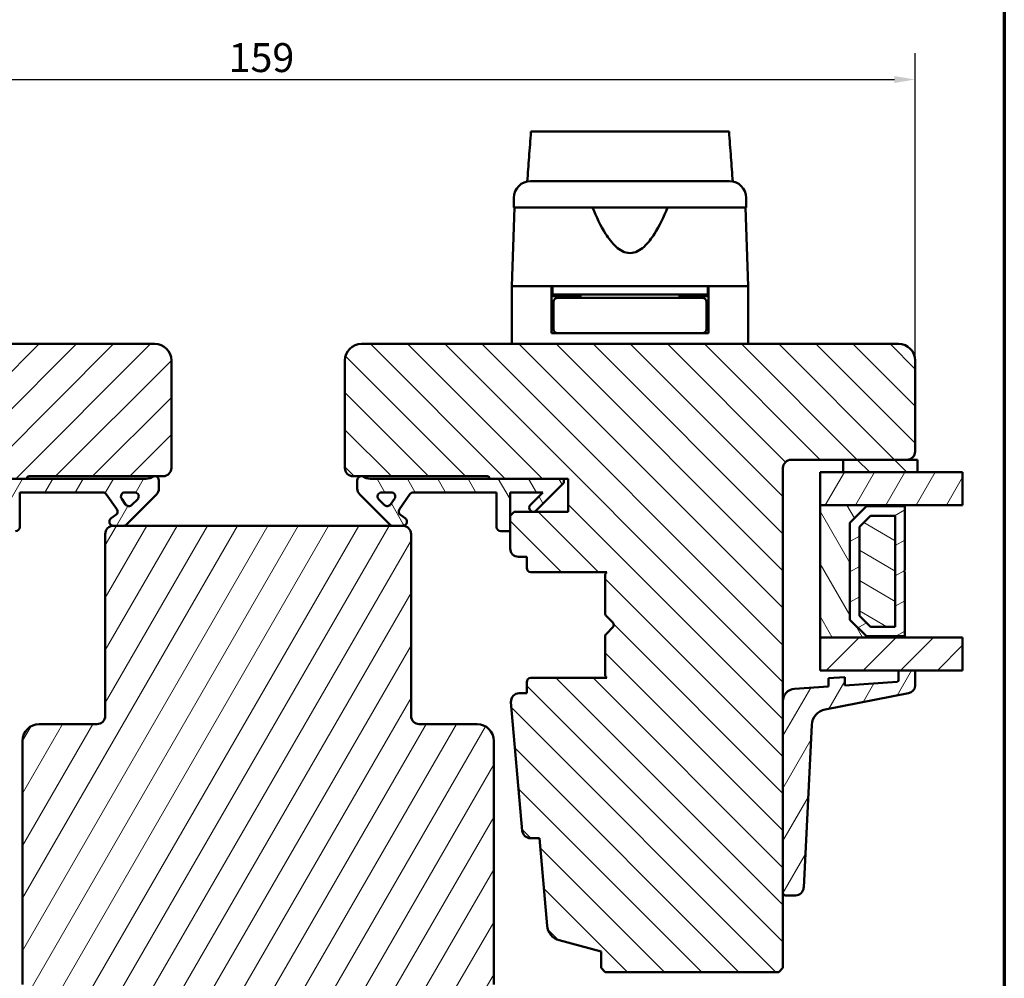
# Model space of a CAD drawing. Units: millimetres. Extents: x 15 to 815, y -287 to 287.
# Drawn here: x 81 to 200, y -223 to -107 of the extents above; entities that cross this region are included whole.
import ezdxf

# ---------------------------------------------------------------- set-up
doc = ezdxf.new("R2010")
doc.units = ezdxf.units.MM
for name, color, linetype, lineweight in [('Border (ISO)', 8, 'Continuous', 70), ('Break Line (ISO)', 7, 'Continuous', 50), ('Dimension (ISO)', 3, 'Continuous', 25), ('Hatch (ISO)', 8, 'Continuous', 18), ('Visible (ISO)', 7, 'Continuous', 50)]:
    doc.layers.add(name, color=color, linetype=linetype, lineweight=lineweight)
doc.styles.add('Note Text (ISO)', font='tahoma.ttf')
doc.dimstyles.new('Default (ISO)', dxfattribs={"dimtxt": 3.5, "dimasz": 2.5, "dimexe": 3.175, "dimexo": 0, "dimgap": 0.762, "dimtad": 1, "dimrnd": 1e-08, "dimtxsty": 'Note Text (ISO)', "dimcen": 0.09, "dimdle": 10, "dimclrd": 256, "dimclre": 256, "dimclrt": 256, "dimazin": 2, "dimtfac": 1.001486, "dimtmove": 0, "dimatfit": 3, "dimfxl": 1, "dimtolj": 1, "dimtzin": 0, "dimlwd": -1, "dimlwe": -1, "dimarcsym": 0})
pattern_1 = [(60, (0.049, -297), (-2.74963, 1.5875), [])]
pattern_2 = [(45, (0.049, -297), (-2.245064, 2.245064), [])]
pattern_3 = [(135.0002, (0.049, -297), (-2.245056, -2.245072), [])]
pattern_4 = [(120.0002, (0.049, -297), (-2.749626, -1.58751), [])]

# ---------------------------------------------------------------- blocks, each defined once
blk = doc.blocks.new('Borders LEIAB A4 Border')
at = {"layer": 'Border (ISO)'}
blk.add_line((200, 287), (200, 10), dxfattribs=at)
blk = doc.blocks.new('*D39')
at = {"layer": 'Defpoints', "color": 0, "transparency": 16777216}
for p in [(189.26, -114.41), (30.26, -148.41), (189.26, -148.41)]:
    blk.add_point(p, dxfattribs=at)
at = {"layer": 'Dimension (ISO)', "transparency": 16777216}
for p, q in [((30.26, -148.41), (30.26, -111.24)), ((189.26, -148.41), (189.26, -111.24)), ((32.76, -114.41), (186.76, -114.41))]:
    blk.add_line(p, q, dxfattribs=at)
for points in [[(32.76, -114), (32.76, -114.83), (30.26, -114.41)], [(186.76, -114), (186.76, -114.83), (189.26, -114.41)]]:
    blk.add_solid(points, dxfattribs=at)
at = {"layer": 'Dimension (ISO)', "transparency": 16777216, "insert": (106.19, -110.01), "char_height": 3.5, "attachment_point": 1, "style": 'Note Text (ISO)'}
blk.add_mtext('\\A1;159', dxfattribs=at)

msp = doc.modelspace()

# ---------------------------------------------------------------- hatches: boundary and pattern name
at = {"layer": 'Hatch (ISO)'}
h = msp.add_hatch(dxfattribs=at)
h.set_pattern_fill('ANSI31', color=256, scale=25.4, style=0)
h.set_pattern_definition(pattern_2)
edge = h.paths.add_edge_path()
edge.add_line((97.263, -146.412), (32.263, -146.412))
edge.add_ellipse((32.263, -148.412), major_axis=(-2, 0), ratio=1, start_angle=270, end_angle=360)
edge.add_line((30.263, -148.412), (30.263, -159.412))
edge.add_ellipse((31.263, -159.412), major_axis=(0, -1), ratio=1, start_angle=270, end_angle=360)
edge.add_line((31.263, -160.412), (45.263, -160.412))
edge.add_ellipse((45.263, -161.412), major_axis=(1, 0), ratio=1, start_angle=0, end_angle=90, ccw=False)
edge.add_line((46.263, -161.412), (46.263, -221.912))
edge.add_line((46.263, -221.912), (46.763, -222.412))
edge.add_line((46.763, -222.412), (67.763, -222.412))
edge.add_line((67.763, -222.412), (68.263, -221.912))
edge.add_line((68.263, -221.912), (68.263, -219.912))
edge.add_line((68.263, -219.912), (73.32, -218.557))
edge.add_ellipse((72.803, -216.625), major_axis=(1.932, 0.518), ratio=1, start_angle=270, end_angle=340.00382)
edge.add_line((74.795, -216.799), (75.721, -206.212))
edge.add_line((75.721, -206.212), (76.812, -206.212))
edge.add_ellipse((76.812, -205.212), major_axis=(1, 0), ratio=1, start_angle=270, end_angle=355.00382)
edge.add_line((77.808, -205.299), (79.168, -189.749))
edge.add_ellipse((78.171, -189.662), major_axis=(0.087, 0.996), ratio=1, start_angle=270, end_angle=364.99618)
edge.add_line((78.171, -188.662), (77.263, -188.662))
edge.add_line((77.263, -188.662), (77.263, -187.312))
edge.add_ellipse((76.763, -187.312), major_axis=(0, 0.5), ratio=1, start_angle=270, end_angle=360)
edge.add_line((76.763, -186.812), (67.576, -186.812))
edge.add_line((67.576, -186.812), (67.763, -186.547))
edge.add_line((67.763, -186.547), (67.763, -181.819))
edge.add_ellipse((67.263, -181.819), major_axis=(0, 0.5), ratio=1, start_angle=270, end_angle=315)
edge.add_line((67.616, -181.465), (66.845, -180.695))
edge.add_ellipse((67.128, -180.412), major_axis=(-0.283, 0.283), ratio=1, start_angle=0, end_angle=90, ccw=False)
edge.add_line((66.845, -180.129), (67.616, -179.358))
edge.add_ellipse((67.263, -179.005), major_axis=(0.354, 0.354), ratio=1, start_angle=270, end_angle=315)
edge.add_line((67.763, -179.005), (67.763, -174.277))
edge.add_line((67.763, -174.277), (67.576, -174.012))
edge.add_line((67.576, -174.012), (76.763, -174.012))
edge.add_ellipse((76.763, -173.512), major_axis=(0.5, 0), ratio=1, start_angle=270, end_angle=360)
edge.add_line((77.263, -173.512), (77.263, -172.162))
edge.add_line((77.263, -172.162), (78.263, -172.162))
edge.add_ellipse((78.263, -171.162), major_axis=(1, 0), ratio=1, start_angle=270, end_angle=360)
edge.add_line((79.263, -171.162), (79.263, -167.212))
edge.add_line((79.263, -167.212), (78.763, -166.712))
edge.add_line((78.763, -166.712), (72.263, -166.712))
edge.add_line((72.263, -166.712), (72.263, -162.712))
edge.add_line((72.263, -162.712), (81.763, -162.712))
edge.add_ellipse((82.063, -162.712), major_axis=(0, 0.3), ratio=1, start_angle=0, end_angle=90, ccw=False)
edge.add_line((82.063, -162.412), (98.263, -162.412))
edge.add_ellipse((98.263, -161.412), major_axis=(1, 0), ratio=1, start_angle=270, end_angle=360)
edge.add_line((99.263, -161.412), (99.263, -148.412))
edge.add_ellipse((97.263, -148.412), major_axis=(0, 2), ratio=1, start_angle=270, end_angle=360)
h = msp.add_hatch(dxfattribs=at)
h.set_pattern_fill('ANSI31', color=256, scale=25.4, angle=90.00021, style=0)
h.set_pattern_definition(pattern_3)
edge = h.paths.add_edge_path()
edge.add_line((187.263, -146.412), (122.263, -146.412))
edge.add_ellipse((122.263, -148.412), major_axis=(-2, 0), ratio=1, start_angle=270, end_angle=360)
edge.add_line((120.263, -148.412), (120.263, -161.412))
edge.add_ellipse((121.263, -161.412), major_axis=(0, -1), ratio=1, start_angle=270, end_angle=360)
edge.add_line((121.263, -162.412), (137.463, -162.412))
edge.add_ellipse((137.463, -162.712), major_axis=(0.3, 0), ratio=1, start_angle=0, end_angle=90, ccw=False)
edge.add_line((137.763, -162.712), (147.263, -162.712))
edge.add_line((147.263, -162.712), (147.263, -166.712))
edge.add_line((147.263, -166.712), (140.763, -166.712))
edge.add_line((140.763, -166.712), (140.263, -167.212))
edge.add_line((140.263, -167.212), (140.263, -171.162))
edge.add_ellipse((141.263, -171.162), major_axis=(0, -1), ratio=1, start_angle=270, end_angle=360)
edge.add_line((141.263, -172.162), (142.263, -172.162))
edge.add_line((142.263, -172.162), (142.263, -173.512))
edge.add_ellipse((142.763, -173.512), major_axis=(0, -0.5), ratio=1, start_angle=270, end_angle=360)
edge.add_line((142.763, -174.012), (151.95, -174.012))
edge.add_line((151.95, -174.012), (151.763, -174.277))
edge.add_line((151.763, -174.277), (151.763, -179.005))
edge.add_ellipse((152.263, -179.005), major_axis=(0, -0.5), ratio=1, start_angle=270, end_angle=315)
edge.add_line((151.909, -179.358), (152.68, -180.129))
edge.add_ellipse((152.397, -180.412), major_axis=(0.283, -0.283), ratio=1, start_angle=0, end_angle=90, ccw=False)
edge.add_line((152.68, -180.695), (151.909, -181.465))
edge.add_ellipse((152.263, -181.819), major_axis=(-0.354, -0.354), ratio=1, start_angle=270, end_angle=315)
edge.add_line((151.763, -181.819), (151.763, -186.547))
edge.add_line((151.763, -186.547), (151.95, -186.812))
edge.add_line((151.95, -186.812), (142.763, -186.812))
edge.add_ellipse((142.763, -187.312), major_axis=(-0.5, 0), ratio=1, start_angle=270, end_angle=360)
edge.add_line((142.263, -187.312), (142.263, -188.662))
edge.add_line((142.263, -188.662), (141.354, -188.662))
edge.add_ellipse((141.354, -189.662), major_axis=(-1, 0), ratio=1, start_angle=270, end_angle=364.99618)
edge.add_line((140.358, -189.749), (141.717, -205.299))
edge.add_ellipse((142.713, -205.212), major_axis=(0.087, -0.996), ratio=1, start_angle=270, end_angle=355.00382)
edge.add_line((142.713, -206.212), (143.804, -206.212))
edge.add_line((143.804, -206.212), (144.73, -216.799))
edge.add_ellipse((146.722, -216.625), major_axis=(0.174, -1.992), ratio=1, start_angle=270, end_angle=340.00382)
edge.add_line((146.205, -218.557), (151.263, -219.912))
edge.add_line((151.263, -219.912), (151.263, -221.912))
edge.add_line((151.263, -221.912), (151.763, -222.412))
edge.add_line((151.763, -222.412), (172.763, -222.412))
edge.add_line((172.763, -222.412), (173.263, -221.912))
edge.add_line((173.263, -221.912), (173.263, -161.412))
edge.add_ellipse((174.263, -161.412), major_axis=(0, 1), ratio=1, start_angle=0, end_angle=90, ccw=False)
edge.add_line((174.263, -160.412), (188.263, -160.412))
edge.add_ellipse((188.263, -159.412), major_axis=(1, 0), ratio=1, start_angle=270, end_angle=360)
edge.add_line((189.263, -159.412), (189.263, -148.412))
edge.add_ellipse((187.263, -148.412), major_axis=(0, 2), ratio=1, start_angle=270, end_angle=360)
h = msp.add_hatch(dxfattribs=at)
h.set_pattern_fill('ANSI31', color=256, scale=25.4, angle=90.00021, style=0)
h.set_pattern_definition(pattern_3)
h.paths.add_polyline_path([(180.563, -160.412), (180.563, -161.912), (189.563, -161.912), (189.563, -160.412), (188.263, -160.412)])
h = msp.add_hatch(dxfattribs=at)
h.set_pattern_fill('ANSI31', color=256, scale=25.4, angle=14.99998, style=0)
h.set_pattern_definition(pattern_1)
h.paths.add_polyline_path([(195.007, -161.912), (195.007, -165.912), (188.013, -165.912), (177.763, -165.912), (177.763, -161.912), (180.563, -161.912), (189.563, -161.912)])
h = msp.add_hatch(dxfattribs=at)
h.set_pattern_fill('ANSI31', color=256, scale=25.4, angle=14.99998, style=0)
h.set_pattern_definition(pattern_1)
edge = h.paths.add_edge_path()
edge.add_line((72.763, -162.712), (72.763, -163.212))
edge.add_line((72.763, -163.212), (76.116, -166.565))
edge.add_ellipse((76.47, -166.212), major_axis=(0.354, -0.354), ratio=1, start_angle=270, end_angle=450)
edge.add_line((76.823, -165.858), (75.327, -164.362))
edge.add_line((75.327, -164.362), (79.263, -164.362))
edge.add_line((79.263, -164.362), (79.263, -167.212))
edge.add_line((79.263, -167.212), (79.263, -169.062))
edge.add_line((79.263, -169.062), (80.413, -169.062))
edge.add_ellipse((80.413, -168.562), major_axis=(0.5, 0), ratio=1, start_angle=270, end_angle=360)
edge.add_line((80.913, -168.562), (80.913, -164.362))
edge.add_line((80.913, -164.362), (90.982, -164.362))
edge.add_ellipse((90.982, -164.862), major_axis=(0.5, 0), ratio=1, start_angle=35, end_angle=90, ccw=False)
edge.add_line((91.391, -164.575), (92.672, -166.404))
edge.add_ellipse((92.263, -166.691), major_axis=(0.287, -0.41), ratio=1, start_angle=0, end_angle=90, ccw=False)
edge.add_line((92.549, -167.101), (91.976, -167.502))
edge.add_ellipse((92.263, -167.912), major_axis=(-0.41, -0.287), ratio=1, start_angle=270, end_angle=415)
edge.add_line((92.263, -168.412), (93.463, -168.412))
edge.add_ellipse((93.463, -167.912), major_axis=(0.5, 0), ratio=1, start_angle=270, end_angle=315)
edge.add_line((93.816, -168.265), (97.47, -164.612))
edge.add_ellipse((96.763, -163.905), major_axis=(0.707, 0.707), ratio=1, start_angle=270, end_angle=315)
edge.add_line((97.763, -163.905), (97.763, -162.912))
edge.add_ellipse((97.263, -162.912), major_axis=(0, 0.5), ratio=1, start_angle=270, end_angle=360)
edge.add_line((97.263, -162.412), (97.109, -162.412))
edge.add_ellipse((96.209, -161.212), major_axis=(-1.2, -0.9), ratio=1, start_angle=53.1301, end_angle=90, ccw=False)
edge.add_line((96.209, -162.712), (81.763, -162.712))
edge.add_line((81.763, -162.712), (72.763, -162.712))
edge = h.paths.add_edge_path(flags=0)
edge.add_ellipse((94.14, -165.537), major_axis=(-0.354, -0.354), ratio=1, start_angle=350, end_angle=450)
edge.add_line((94.494, -165.891), (95.169, -165.215))
edge.add_ellipse((94.816, -164.862), major_axis=(0.5, 0), ratio=1, start_angle=315, end_angle=450)
edge.add_line((94.816, -164.362), (93.667, -164.362))
edge.add_ellipse((93.667, -164.862), major_axis=(-0.287, 0.41), ratio=1, start_angle=325, end_angle=450)
edge.add_line((93.258, -165.149), (93.731, -165.824))
h = msp.add_hatch(dxfattribs=at)
h.set_pattern_fill('ANSI31', color=256, scale=25.4, angle=75.00018, style=0)
h.set_pattern_definition(pattern_4)
edge = h.paths.add_edge_path()
edge.add_ellipse((123.316, -161.212), major_axis=(-1.5, 0), ratio=1, start_angle=53.1301, end_angle=90)
edge.add_line((123.316, -162.712), (137.763, -162.712))
edge.add_line((137.763, -162.712), (146.763, -162.712))
edge.add_line((146.763, -162.712), (146.763, -163.212))
edge.add_line((146.763, -163.212), (143.409, -166.565))
edge.add_ellipse((143.055, -166.212), major_axis=(-0.354, -0.354), ratio=1, start_angle=270, end_angle=450, ccw=False)
edge.add_line((142.702, -165.858), (144.198, -164.362))
edge.add_line((144.198, -164.362), (140.263, -164.362))
edge.add_line((140.263, -164.362), (140.263, -167.212))
edge.add_line((140.263, -167.212), (140.263, -169.062))
edge.add_line((140.263, -169.062), (139.113, -169.062))
edge.add_ellipse((139.113, -168.562), major_axis=(0, -0.5), ratio=1, start_angle=270, end_angle=360, ccw=False)
edge.add_line((138.613, -168.562), (138.613, -164.362))
edge.add_line((138.613, -164.362), (128.543, -164.362))
edge.add_ellipse((128.543, -164.862), major_axis=(0.287, 0.41), ratio=1, start_angle=35, end_angle=90)
edge.add_line((128.134, -164.575), (126.853, -166.404))
edge.add_ellipse((127.263, -166.691), major_axis=(-0.41, 0.287), ratio=1, start_angle=0, end_angle=90)
edge.add_line((126.976, -167.101), (127.549, -167.502))
edge.add_ellipse((127.263, -167.912), major_axis=(0.5, 0), ratio=1, start_angle=270, end_angle=415, ccw=False)
edge.add_line((127.263, -168.412), (126.063, -168.412))
edge.add_ellipse((126.063, -167.912), major_axis=(0.354, -0.354), ratio=1, start_angle=270, end_angle=315, ccw=False)
edge.add_line((125.709, -168.265), (122.055, -164.612))
edge.add_ellipse((122.763, -163.905), major_axis=(0, -1), ratio=1, start_angle=270, end_angle=315, ccw=False)
edge.add_line((121.763, -163.905), (121.763, -162.912))
edge.add_ellipse((122.263, -162.912), major_axis=(-0.5, 0), ratio=1, start_angle=270, end_angle=360, ccw=False)
edge.add_line((122.263, -162.412), (122.416, -162.412))
edge = h.paths.add_edge_path(flags=0)
edge.add_ellipse((125.858, -164.862), major_axis=(0.5, 0), ratio=1, start_angle=325, end_angle=450)
edge.add_line((125.858, -164.362), (124.71, -164.362))
edge.add_ellipse((124.71, -164.862), major_axis=(-0.354, 0.354), ratio=1, start_angle=315, end_angle=450)
edge.add_line((124.356, -165.215), (125.031, -165.891))
edge.add_ellipse((125.385, -165.537), major_axis=(-0.287, -0.41), ratio=1, start_angle=350, end_angle=450)
edge.add_line((125.794, -165.824), (126.267, -165.149))
h = msp.add_hatch(dxfattribs=at)
h.set_pattern_fill('ANSI31', color=256, scale=25.4, angle=75.00018, style=0)
h.set_pattern_definition(pattern_4)
h.paths.add_polyline_path([(177.763, -165.912), (177.763, -181.912), (188.013, -181.912), (188.013, -181.772), (183.363, -181.772), (181.363, -179.772), (181.363, -168.052), (183.363, -166.052), (188.013, -166.052), (188.013, -165.912)])
h = msp.add_hatch(dxfattribs=at)
h.set_pattern_fill('ANSI31', color=256, scale=25.4, angle=-14.99998, style=0)
h.set_pattern_definition([(30, (0.049, -297), (-1.5875, 2.74963), [])])
h.paths.add_polyline_path([(188.013, -166.052), (183.363, -166.052), (181.363, -168.052), (181.363, -179.772), (183.363, -181.772), (188.013, -181.772), (188.013, -174.012), (187.913, -173.912), (188.013, -173.812)])
h.paths.add_polyline_path([(183.839, -167.202), (186.863, -167.202), (186.863, -180.622), (183.839, -180.622), (182.513, -179.296), (182.513, -168.528)], flags=0)
h = msp.add_hatch(dxfattribs=at)
h.set_pattern_fill('ANSI31', color=256, scale=25.4, angle=105.00025, style=0)
h.set_pattern_definition([(150.0002, (0.049, -297), (-1.58749, -2.749637), [])])
h.paths.add_polyline_path([(186.863, -180.622), (186.863, -167.202), (183.839, -167.202), (182.513, -168.528), (182.513, -179.296), (183.839, -180.622)])
h = msp.add_hatch(dxfattribs=at)
h.set_pattern_fill('ANSI31', color=256, scale=25.4, angle=14.99998, style=0)
h.set_pattern_definition(pattern_1)
edge = h.paths.add_edge_path()
edge.add_ellipse((127.263, -169.412), major_axis=(0, 1), ratio=1, start_angle=270, end_angle=360)
edge.add_line((127.263, -168.412), (126.063, -168.412))
edge.add_line((126.063, -168.412), (93.463, -168.412))
edge.add_line((93.463, -168.412), (92.263, -168.412))
edge.add_ellipse((92.263, -169.412), major_axis=(-1, 0), ratio=1, start_angle=270, end_angle=360)
edge.add_line((91.263, -169.412), (91.263, -191.412))
edge.add_ellipse((90.263, -191.412), major_axis=(0, -1), ratio=1, start_angle=0, end_angle=90, ccw=False)
edge.add_line((90.263, -192.412), (83.263, -192.412))
edge.add_ellipse((83.263, -194.412), major_axis=(-2, 0), ratio=1, start_angle=270, end_angle=360)
edge.add_line((81.263, -194.412), (81.263, -223.912))
edge.add_line((81.263, -223.912), (81.763, -224.412))
edge.add_line((81.763, -224.412), (82.763, -224.412))
edge.add_line((82.763, -224.412), (83.177, -224.412))
edge.add_line((83.177, -224.412), (84.163, -224.412))
edge.add_line((84.163, -224.412), (135.363, -224.412))
edge.add_line((135.363, -224.412), (136.348, -224.412))
edge.add_line((136.348, -224.412), (136.763, -224.412))
edge.add_line((136.763, -224.412), (137.763, -224.412))
edge.add_line((137.763, -224.412), (138.263, -223.912))
edge.add_line((138.263, -223.912), (138.263, -194.412))
edge.add_ellipse((136.263, -194.412), major_axis=(0, 2), ratio=1, start_angle=270, end_angle=360)
edge.add_line((136.263, -192.412), (129.263, -192.412))
edge.add_ellipse((129.263, -191.412), major_axis=(-1, 0), ratio=1, start_angle=0, end_angle=90, ccw=False)
edge.add_line((128.263, -191.412), (128.263, -169.412))
h = msp.add_hatch(dxfattribs=at)
h.set_pattern_fill('ANSI31', color=256, scale=25.4, style=0)
h.set_pattern_definition(pattern_2)
h.paths.add_polyline_path([(195.007, -181.912), (195.007, -185.912), (189.263, -185.912), (187.263, -185.912), (177.763, -185.912), (177.763, -181.912), (188.013, -181.912)])
h = msp.add_hatch(dxfattribs=at)
h.set_pattern_fill('ANSI31', color=256, scale=25.4, angle=14.99998, style=0)
h.set_pattern_definition(pattern_1)
edge = h.paths.add_edge_path()
edge.add_ellipse((187.063, -187.077), major_axis=(0, -0.2), ratio=1, start_angle=4, end_angle=90)
edge.add_line((187.263, -187.077), (187.263, -185.912))
edge.add_line((187.263, -185.912), (189.263, -185.912))
edge.add_line((189.263, -185.912), (189.263, -187.698))
edge.add_ellipse((188.263, -187.698), major_axis=(0.982, 0.19), ratio=1, start_angle=270, end_angle=349.04498, ccw=False)
edge.add_line((188.453, -188.68), (178.364, -190.633))
edge.add_ellipse((178.744, -192.596), major_axis=(0.099, 1.998), ratio=1, start_angle=13.79054, end_angle=90)
edge.add_line((176.747, -192.497), (175.772, -212.173))
edge.add_ellipse((174.773, -212.124), major_axis=(1, 0), ratio=1, start_angle=270, end_angle=357.16448, ccw=False)
edge.add_line((174.773, -213.124), (173.563, -213.124))
edge.add_ellipse((173.563, -212.824), major_axis=(0, -0.3), ratio=1, start_angle=270, end_angle=360, ccw=False)
edge.add_line((173.263, -212.824), (173.263, -189.641))
edge.add_ellipse((174.763, -189.641), major_axis=(-1.496, -0.105), ratio=1, start_angle=270, end_angle=356, ccw=False)
edge.add_line((174.658, -188.145), (178.763, -187.858))
edge.add_line((178.763, -187.858), (178.763, -186.855))
edge.add_line((178.763, -186.855), (180.763, -186.716))
edge.add_line((180.763, -186.716), (180.763, -187.718))
edge.add_line((180.763, -187.718), (187.077, -187.277))

# ---------------------------------------------------------------- linework, layer by layer
at = {"layer": 'Break Line (ISO)'}
for p, q in [((142.779, -120.72), (166.738, -120.72)), ((195.007, -161.912), (195.007, -165.912)), ((195.007, -181.912), (195.007, -185.912))]:
    msp.add_line(p, q, dxfattribs=at)
at = {"layer": 'Visible (ISO)'}
for p, q in [((140.713, -128.712), (140.713, -129.912)), ((168.813, -129.912), (168.813, -128.712)), ((140.794, -129.912), (140.463, -139.412)), ((168.813, -129.912), (140.713, -129.912)), ((169.063, -139.412), (168.731, -129.912)), ((145.263, -139.412), (140.463, -139.412)), ((140.463, -139.412), (140.463, -146.412)), ((147.963, -139.412), (140.463, -139.412)), ((145.263, -145.112), (145.263, -139.412)), ((145.363, -140.412), (145.263, -140.412)), ((145.363, -139.412), (145.363, -140.412)), ((164.163, -140.412), (145.363, -140.412)), ((147.263, -140.612), (147.263, -140.412)), ((161.562, -139.412), (147.963, -139.412)), ((148.763, -140.412), (148.763, -140.812)), ((160.763, -140.412), (160.763, -140.812)), ((169.063, -139.412), (161.562, -139.412)), ((162.263, -140.612), (162.263, -140.412)), ((164.163, -139.412), (164.163, -140.412)), ((164.263, -140.412), (164.163, -140.412)), ((169.063, -139.412), (164.263, -139.412)), ((164.263, -145.112), (164.263, -139.412)), ((169.063, -139.412), (169.063, -146.412)), ((148.763, -140.612), (145.263, -140.612)), ((145.513, -141.312), (145.513, -144.612)), ((148.878, -140.812), (146.013, -140.812)), ((160.647, -140.812), (148.878, -140.812)), ((163.513, -140.812), (160.647, -140.812)), ((164.263, -140.612), (160.763, -140.612)), ((164.013, -141.312), (164.013, -144.612)), ((145.513, -143.612), (145.263, -143.612)), ((164.263, -143.612), (164.013, -143.612)), ((146.013, -145.112), (145.263, -145.112)), ((146.013, -145.112), (148.878, -145.112)), ((148.878, -145.112), (160.647, -145.112)), ((160.647, -145.112), (163.513, -145.112)), ((164.263, -145.112), (163.513, -145.112)), ((97.263, -146.412), (32.263, -146.412)), ((187.263, -146.412), (122.263, -146.412)), ((99.263, -161.412), (99.263, -148.412)), ((120.263, -148.412), (120.263, -161.412)), ((189.263, -159.412), (189.263, -148.412)), ((174.263, -160.412), (188.263, -160.412)), ((180.563, -160.412), (180.563, -161.912)), ((189.563, -160.412), (180.563, -160.412)), ((189.563, -161.912), (189.563, -160.412)), ((173.263, -221.912), (173.263, -161.412)), ((195.007, -161.912), (177.763, -161.912)), ((177.763, -161.912), (177.763, -165.912)), ((180.563, -161.912), (189.563, -161.912)), ((72.263, -162.712), (81.763, -162.712)), ((96.209, -162.712), (72.763, -162.712)), ((82.063, -162.412), (98.263, -162.412)), ((97.263, -162.412), (97.109, -162.412)), ((97.763, -163.905), (97.763, -162.912)), ((121.263, -162.412), (137.463, -162.412)), ((121.763, -162.912), (121.763, -163.905)), ((122.416, -162.412), (122.263, -162.412)), ((146.763, -162.712), (123.316, -162.712)), ((137.763, -162.712), (147.263, -162.712)), ((143.409, -166.565), (146.763, -163.212)), ((146.763, -163.212), (146.763, -162.712)), ((147.263, -162.712), (147.263, -166.712)), ((80.913, -168.562), (80.913, -164.362)), ((80.913, -164.362), (90.982, -164.362)), ((93.667, -164.362), (94.816, -164.362)), ((124.71, -164.362), (125.858, -164.362)), ((128.543, -164.362), (138.613, -164.362)), ((138.613, -164.362), (138.613, -168.562)), ((140.263, -169.062), (140.263, -164.362)), ((140.263, -164.362), (144.198, -164.362)), ((144.198, -164.362), (142.702, -165.858)), ((91.391, -164.575), (92.672, -166.404)), ((93.731, -165.824), (93.258, -165.149)), ((93.816, -168.265), (97.47, -164.612)), ((95.169, -165.215), (94.494, -165.891)), ((122.055, -164.612), (125.709, -168.265)), ((125.031, -165.891), (124.356, -165.215)), ((126.267, -165.149), (125.794, -165.824)), ((126.853, -166.404), (128.134, -164.575)), ((140.763, -166.712), (140.263, -167.212)), ((147.263, -166.712), (140.763, -166.712)), ((177.763, -165.912), (195.007, -165.912)), ((177.763, -165.912), (177.763, -181.912)), ((188.013, -165.912), (177.763, -165.912)), ((181.363, -168.052), (183.363, -166.052)), ((183.363, -166.052), (181.363, -168.052)), ((183.363, -166.052), (188.013, -166.052)), ((188.013, -166.052), (183.363, -166.052)), ((188.013, -166.052), (188.013, -165.912)), ((188.013, -173.812), (188.013, -166.052)), ((92.549, -167.101), (91.976, -167.502)), ((127.549, -167.502), (126.976, -167.101)), ((140.263, -167.212), (140.263, -171.162)), ((182.513, -168.528), (183.839, -167.202)), ((183.839, -167.202), (182.513, -168.528)), ((183.839, -167.202), (186.863, -167.202)), ((186.863, -167.202), (183.839, -167.202)), ((186.863, -167.202), (186.863, -180.622)), ((186.863, -180.622), (186.863, -167.202)), ((92.263, -168.412), (93.463, -168.412)), ((127.263, -168.412), (92.263, -168.412)), ((126.063, -168.412), (127.263, -168.412)), ((139.113, -169.062), (140.263, -169.062)), ((181.363, -179.772), (181.363, -168.052)), ((181.363, -168.052), (181.363, -179.772)), ((182.513, -179.296), (182.513, -168.528)), ((182.513, -168.528), (182.513, -179.296)), ((91.263, -169.412), (91.263, -191.412)), ((128.263, -191.412), (128.263, -169.412)), ((141.263, -172.162), (142.263, -172.162)), ((142.263, -172.162), (142.263, -173.512)), ((187.913, -173.912), (188.013, -173.812)), ((188.013, -174.012), (187.913, -173.912)), ((142.763, -174.012), (151.95, -174.012)), ((151.95, -174.012), (151.763, -174.277)), ((151.763, -174.277), (151.763, -179.005)), ((188.013, -181.772), (188.013, -174.012)), ((151.909, -179.358), (152.68, -180.129)), ((183.363, -181.772), (181.363, -179.772)), ((181.363, -179.772), (183.363, -181.772)), ((183.839, -180.622), (182.513, -179.296)), ((182.513, -179.296), (183.839, -180.622)), ((152.68, -180.695), (151.909, -181.465)), ((186.863, -180.622), (183.839, -180.622)), ((183.839, -180.622), (186.863, -180.622)), ((151.763, -181.819), (151.763, -186.547)), ((177.763, -181.912), (188.013, -181.912)), ((195.007, -181.912), (177.763, -181.912)), ((177.763, -181.912), (177.763, -185.912)), ((188.013, -181.772), (183.363, -181.772)), ((183.363, -181.772), (188.013, -181.772)), ((188.013, -181.912), (188.013, -181.772)), ((151.95, -186.812), (142.763, -186.812)), ((151.763, -186.547), (151.95, -186.812)), ((177.763, -185.912), (195.007, -185.912)), ((180.763, -186.716), (178.763, -186.855)), ((178.763, -186.855), (178.763, -187.858)), ((180.763, -187.718), (180.763, -186.716)), ((189.263, -185.912), (187.263, -185.912)), ((187.263, -185.912), (187.263, -187.077)), ((189.263, -187.698), (189.263, -185.912)), ((142.263, -187.312), (142.263, -188.662)), ((178.763, -187.858), (174.658, -188.145)), ((187.077, -187.277), (180.763, -187.718)), ((142.263, -188.662), (141.354, -188.662)), ((178.364, -190.633), (188.453, -188.68)), ((140.358, -189.749), (141.717, -205.299)), ((173.263, -189.641), (173.263, -212.824)), ((90.263, -192.412), (83.263, -192.412)), ((136.263, -192.412), (129.263, -192.412)), ((175.772, -212.173), (176.747, -192.497)), ((81.263, -194.412), (81.263, -223.912)), ((138.263, -223.912), (138.263, -194.412)), ((142.713, -206.212), (143.804, -206.212)), ((143.804, -206.212), (144.73, -216.799)), ((173.563, -213.124), (174.773, -213.124)), ((146.205, -218.557), (151.263, -219.912)), ((151.263, -219.912), (151.263, -221.912)), ((151.263, -221.912), (151.763, -222.412)), ((151.763, -222.412), (172.763, -222.412)), ((172.763, -222.412), (173.263, -221.912))]:
    msp.add_line(p, q, dxfattribs=at)
for centre, radius, start, end in [((142.713, -128.712), 2, 90, 180), ((166.813, -128.712), 2, 0, 90), ((146.013, -141.312), 0.5, 90, 180), ((163.513, -141.312), 0.5, 0, 90), ((146.013, -144.612), 0.5, 180, 270), ((163.513, -144.612), 0.5, 270, 0), ((97.263, -148.412), 2, 0, 90), ((122.263, -148.412), 2, 90, 180), ((187.263, -148.412), 2, 0, 90), ((188.263, -159.412), 1, 270, 0), ((174.263, -161.412), 1, 90, 180), ((98.263, -161.412), 1, 270, 0), ((121.263, -161.412), 1, 180, 270), ((82.063, -162.712), 0.3, 90, 180), ((96.209, -161.212), 1.5, 270, 306.8699), ((97.263, -162.912), 0.5, 0, 90), ((122.263, -162.912), 0.5, 90, 180), ((123.316, -161.212), 1.5, 233.1301, 270), ((137.463, -162.712), 0.3, 0, 90), ((90.982, -164.862), 0.5, 35, 90), ((93.667, -164.862), 0.5, 90, 215), ((94.816, -164.862), 0.5, 315, 90), ((96.763, -163.905), 1, 315, 0), ((122.763, -163.905), 1, 180, 225), ((124.71, -164.862), 0.5, 90, 225), ((125.858, -164.862), 0.5, 325, 90), ((128.543, -164.862), 0.5, 90, 145), ((92.263, -166.691), 0.5, 305, 35), ((94.14, -165.537), 0.5, 215, 315), ((125.385, -165.537), 0.5, 225, 325), ((127.263, -166.691), 0.5, 145, 235), ((143.055, -166.212), 0.5, 135, 315), ((92.263, -167.912), 0.5, 125, 270), ((127.263, -167.912), 0.5, 270, 55), ((80.413, -168.562), 0.5, 270, 0), ((92.263, -169.412), 1, 90, 180), ((93.463, -167.912), 0.5, 270, 315), ((126.063, -167.912), 0.5, 225, 270), ((127.263, -169.412), 1, 0, 90), ((139.113, -168.562), 0.5, 180, 270), ((141.263, -171.162), 1, 180, 270), ((142.763, -173.512), 0.5, 180, 270), ((152.263, -179.005), 0.5, 180, 225), ((152.397, -180.412), 0.4, 315, 45), ((152.263, -181.819), 0.5, 135, 180), ((142.763, -187.312), 0.5, 90, 180), ((174.763, -189.641), 1.5, 94, 180), ((187.063, -187.077), 0.2, 274, 0), ((188.263, -187.698), 1, 280.95502, 0), ((141.354, -189.662), 1, 90, 184.99618), ((90.263, -191.412), 1, 270, 0), ((129.263, -191.412), 1, 180, 270), ((178.744, -192.596), 2, 100.95502, 177.16448), ((83.263, -194.412), 2, 90, 180), ((136.263, -194.412), 2, 0, 90), ((142.713, -205.212), 1, 184.99618, 270), ((173.563, -212.824), 0.3, 180, 270), ((174.773, -212.124), 1, 270, 357.16448), ((146.722, -216.625), 2, 184.99618, 255)]:
    msp.add_arc(centre, radius, start, end, dxfattribs=at)
for points, knots in [([(142.327, -126.749), (142.401, -125.763), (142.475, -124.779), (142.625, -122.782), (142.702, -121.749), (142.779, -120.72)], [0.30066342, 0.30066342, 0.30066342, 0.30066342, 0.59767146, 0.59767146, 0.91046869, 0.91046869, 0.91046869, 0.91046869]), ([(166.738, -120.72), (166.816, -121.752), (166.895, -122.789), (167.047, -124.786), (167.121, -125.766), (167.195, -126.749)], [3.3334895, 3.3334895, 3.3334895, 3.3334895, 3.73510501, 3.73510501, 4.11364467, 4.11364467, 4.11364467, 4.11364467]), ([(142.713, -126.712), (142.713, -126.712), (142.753, -126.712), (142.833, -126.712), (142.912, -126.712), (143.03, -126.712), (143.187, -126.712), (143.19, -126.712), (143.192, -126.712), (143.195, -126.712), (143.383, -126.712), (143.624, -126.712), (143.917, -126.712), (143.922, -126.712), (143.926, -126.712), (143.931, -126.712), (144.261, -126.712), (144.651, -126.712), (145.101, -126.712), (145.108, -126.712), (145.115, -126.712), (145.123, -126.712), (145.614, -126.712), (146.166, -126.712), (146.78, -126.712), (146.8, -126.712), (146.818, -126.712), (146.839, -126.712), (147.509, -126.712), (148.235, -126.712), (149.016, -126.712), (149.041, -126.712), (149.065, -126.712), (149.092, -126.712), (149.897, -126.712), (150.74, -126.712), (151.62, -126.712), (151.679, -126.712), (151.736, -126.712), (151.796, -126.712), (152.769, -126.712), (153.759, -126.712), (154.763, -126.712), (155.703, -126.712), (156.631, -126.712), (157.546, -126.712), (157.607, -126.712), (157.67, -126.712), (157.729, -126.712), (158.642, -126.712), (159.517, -126.712), (160.352, -126.712), (160.379, -126.712), (160.408, -126.712), (160.433, -126.712), (161.23, -126.712), (161.97, -126.712), (162.653, -126.712), (162.664, -126.712), (162.676, -126.712), (162.686, -126.712), (163.313, -126.712), (163.877, -126.712), (164.379, -126.712), (164.387, -126.712), (164.395, -126.712), (164.403, -126.712), (164.854, -126.712), (165.246, -126.712), (165.578, -126.712), (165.584, -126.712), (165.589, -126.712), (165.594, -126.712), (165.889, -126.712), (166.131, -126.712), (166.322, -126.712), (166.325, -126.712), (166.328, -126.712), (166.331, -126.712), (166.652, -126.712), (166.813, -126.712), (166.813, -126.712)], [0, 0, 0, 0, 0.0625, 0.0625, 0.0625, 0.1240234, 0.1240234, 0.1240234, 0.125, 0.125, 0.125, 0.1865234, 0.1865234, 0.1865234, 0.1875, 0.1875, 0.1875, 0.2490234, 0.2490234, 0.2490234, 0.25, 0.25, 0.25, 0.3105469, 0.3105469, 0.3105469, 0.3125, 0.3125, 0.3125, 0.3730469, 0.3730469, 0.3730469, 0.375, 0.375, 0.375, 0.4335937, 0.4335937, 0.4335937, 0.4375, 0.4375, 0.4375, 0.5, 0.5, 0.5, 0.5585937, 0.5585937, 0.5585937, 0.5625, 0.5625, 0.5625, 0.6230469, 0.6230469, 0.6230469, 0.625, 0.625, 0.625, 0.6865234, 0.6865234, 0.6865234, 0.6875, 0.6875, 0.6875, 0.7490234, 0.7490234, 0.7490234, 0.75, 0.75, 0.75, 0.8115234, 0.8115234, 0.8115234, 0.8125, 0.8125, 0.8125, 0.8740234, 0.8740234, 0.8740234, 0.875, 0.875, 0.875, 1, 1, 1, 1]), ([(159.296, -129.912), (158.836, -131.03), (158.332, -132.1), (157.371, -133.62), (156.95, -134.193), (156.215, -134.862), (155.953, -135.053), (155.391, -135.327), (155.091, -135.412), (154.434, -135.412), (154.134, -135.327), (153.572, -135.053), (153.311, -134.862), (152.576, -134.193), (152.154, -133.62), (151.193, -132.1), (150.689, -131.03), (150.229, -129.912)], [-2.5786026, -2.5786026, -2.5786026, -2.5786026, -2.2306755, -2.2306755, -2.0336177, -2.0336177, -1.9350888, -1.9350888, -1.8365599, -1.8365599, -1.738031, -1.738031, -1.6395021, -1.6395021, -1.4424443, -1.4424443, -1.0945171, -1.0945171, -1.0945171, -1.0945171])]:
    msp.add_open_spline(points, degree=3, knots=knots, dxfattribs=at)

# ---------------------------------------------------------------- block references
msp.add_blockref('Borders LEIAB A4 Border', (0.049, -297))

# ---------------------------------------------------------------- dimensions: what is measured, and where the dimension line sits
at = {"layer": 'Dimension (ISO)'}
dim = msp.add_linear_dim(base=(189.263, -114.412), p1=(30.263, -148.412), p2=(189.263, -148.412), angle=180, dimstyle='Default (ISO)', override={"dimgap": 0.762, "dimdec": 2, "dimtol": 0, "dimlim": 0, "dimtp": 0, "dimtm": 0, "dimtdec": 2, "dimtofl": 0, "dimatfit": 1}, dxfattribs=at)
dim.commit()
dim.dimension.update_dxf_attribs({"geometry": '*D39', "text_midpoint": (109.763, -114.412), "dimtype": 160})

doc.saveas('drawing.dxf')
